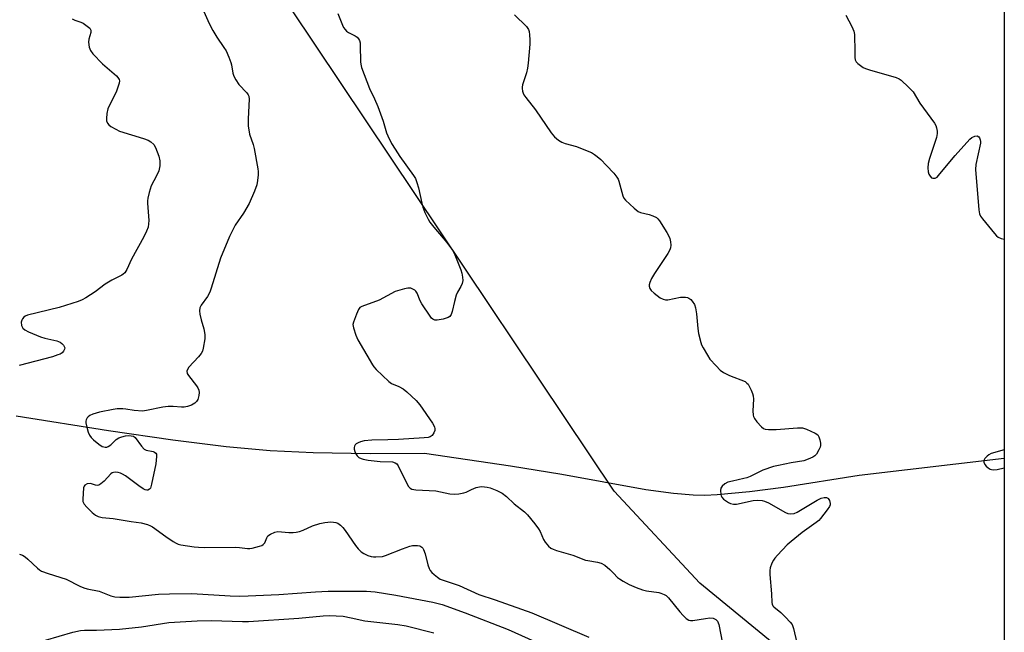
# Model space of a CAD drawing. Units: inches. Extents: x 1189770 to 1195770, y 541457 to 545457.
# Drawn here: x 1195430 to 1195769, y 541794 to 542005 of the extents above; entities that cross this region are included whole.
import ezdxf

# ---------------------------------------------------------------- set-up
doc = ezdxf.new("R2010")
doc.units = ezdxf.units.IN
doc.header["$MEASUREMENT"] = 0
for name, color, linetype in [('HYDRO-Single Line Stream', 4, 'Continuous'), ('NTRL-Trees', 3, 'Continuous'), ('Undefined', 1, 'Continuous')]:
    doc.layers.add(name, color=color, linetype=linetype)

msp = doc.modelspace()

# ---------------------------------------------------------------- linework, layer by layer
at = {"layer": 'HYDRO-Single Line Stream'}
msp.add_lwpolyline([(1195429.21, 541868.62), (1195460.96, 541863.64), (1195483.07, 541860.44), (1195501.46, 541858.15), (1195516.62, 541856.74), (1195531.42, 541856.05), (1195551.01, 541855.75), (1195569.75, 541855.86), (1195599.35, 541851.48), (1195617.09, 541848.59), (1195646, 541843.34), (1195655.45, 541842.03), (1195662.33, 541841.45), (1195666.25, 541841.4), (1195670.56, 541841.56), (1195681.67, 541842.57), (1195693.41, 541844.15), (1195719.41, 541848.21), (1195769.38, 541854.1)], dxfattribs=at)
at = {"layer": 'NTRL-Trees'}
msp.add_lwpolyline([(1195769.42, 542408.95), (1195769.38, 541724.99), (1195664.57, 541811.05), (1195635.09, 541842.76), (1195481.01, 542072.96), (1195392.05, 542303.67), (1195407.89, 542389.91), (1195438.2, 542437.25), (1195492.4, 542450.26), (1195593.35, 542450.3), (1195689.01, 542434.48)], close=True, dxfattribs=at)
at = {"layer": 'Undefined'}
for points, elevation in [([(1195493.27, 542008.98), (1195495.62, 542003.8), (1195496.88, 542001.35), (1195498.27, 541999.09), (1195500.72, 541995.56), (1195501.45, 541994.34), (1195502.38, 541992.26), (1195503.09, 541990.41), (1195503.3, 541989.6), (1195503.74, 541986.72), (1195504.12, 541985.7), (1195504.76, 541984.45), (1195505.78, 541982.78), (1195508.55, 541979.88), (1195509.04, 541979.21), (1195509.23, 541978.78), (1195509.36, 541977.74), (1195509.02, 541970.91), (1195509.07, 541968.55), (1195509.47, 541965.72), (1195510.71, 541962.1), (1195511.07, 541960.75), (1195512.41, 541953.75), (1195512.5, 541952.87), (1195512.46, 541951.71), (1195512.24, 541949.67), (1195511.99, 541948.23), (1195511.2, 541946.04), (1195509.38, 541941.75), (1195507.47, 541938.53), (1195504.53, 541934.34), (1195502.56, 541930.45), (1195499.54, 541922.93), (1195496.33, 541912.63), (1195495.84, 541911.27), (1195495.01, 541909.82), (1195492.87, 541906.79), (1195492.43, 541905.82), (1195492.28, 541904.84), (1195492.4, 541903.72), (1195492.86, 541901.77), (1195493.81, 541898.65), (1195494.15, 541896.63), (1195494.08, 541895.19), (1195493.58, 541892.03), (1195493.29, 541890.93), (1195492.89, 541890.18), (1195491.96, 541889.05), (1195488.66, 541885.4), (1195488.17, 541884.67), (1195487.97, 541884.05), (1195488.09, 541883.27), (1195488.45, 541882.51), (1195491.23, 541879), (1195491.73, 541878.28), (1195492.11, 541877.54), (1195492.22, 541876.76), (1195492.07, 541875.67), (1195491.68, 541874.33), (1195491.3, 541873.63), (1195490.71, 541873.08), (1195489.5, 541872.38), (1195488.12, 541871.88), (1195486.97, 541871.64), (1195486.14, 541871.63), (1195483.2, 541871.94), (1195481.53, 541871.9), (1195479.61, 541871.63), (1195474.09, 541870.48), (1195472.68, 541870.32), (1195469.77, 541870.47), (1195466.96, 541870.96), (1195465.86, 541871.07), (1195463.96, 541871.06), (1195462.6, 541870.89), (1195457.81, 541869.93), (1195455.6, 541869.29), (1195454.57, 541868.83), (1195453.91, 541868.38), (1195453.58, 541868), (1195453.26, 541867.32), (1195453.18, 541866.8), (1195453.2, 541866.23), (1195453.46, 541864.76), (1195453.92, 541863.02), (1195454.41, 541862.04), (1195455.01, 541861.16), (1195455.78, 541860.36), (1195457.6, 541858.93), (1195458.79, 541858.15), (1195459.29, 541857.95), (1195459.81, 541857.88), (1195460.32, 541857.92), (1195460.82, 541858.07), (1195461.71, 541858.7), (1195463.58, 541860.49), (1195464.48, 541861.05), (1195465.56, 541861.44), (1195466.83, 541861.74), (1195467.97, 541861.85), (1195468.8, 541861.83), (1195469.55, 541861.63), (1195470.12, 541861.17), (1195472.32, 541858.2), (1195473.28, 541857.2), (1195473.97, 541856.88), (1195476.32, 541856.38), (1195476.81, 541856.14), (1195477.2, 541855.83), (1195477.44, 541855.43), (1195477.52, 541854.67), (1195477.22, 541852.09), (1195475.81, 541845.11), (1195475.37, 541843.8), (1195475.09, 541843.4), (1195474.53, 541843.07), (1195474.1, 541843.02), (1195473.61, 541843.14), (1195472.88, 541843.52), (1195471.41, 541844.51), (1195466.77, 541847.99), (1195465.82, 541848.62), (1195465.05, 541848.93), (1195464.25, 541849.12), (1195463.45, 541849.23), (1195462.7, 541849.2), (1195462.23, 541849.02), (1195461.8, 541848.69), (1195459.41, 541846.14), (1195458.34, 541845.22), (1195457.66, 541844.81), (1195457.2, 541844.7), (1195456.5, 541844.75), (1195455.14, 541845.29), (1195454.66, 541845.39), (1195453.66, 541845.25), (1195452.8, 541844.82), (1195452.55, 541844.48), (1195452.39, 541843.83), (1195452.06, 541839.99), (1195452.12, 541839.18), (1195452.56, 541838.27), (1195453.45, 541837.2), (1195455.28, 541835.37), (1195456.43, 541834.51), (1195457.42, 541833.99), (1195458.77, 541833.71), (1195462.6, 541833.32), (1195468.78, 541832.25), (1195472.19, 541831.78), (1195474.35, 541831.24), (1195475.37, 541830.84), (1195476.13, 541830.39), (1195480.74, 541827.07), (1195483.21, 541825.4), (1195484.23, 541824.8), (1195484.89, 541824.52), (1195485.9, 541824.25), (1195490.5, 541823.52), (1195491.95, 541823.4), (1195493.97, 541823.35), (1195504.68, 541823.44), (1195506.11, 541823.35), (1195508.76, 541822.99), (1195509.58, 541822.98), (1195510.44, 541823.08), (1195513, 541823.74), (1195513.8, 541824.04), (1195514.26, 541824.3), (1195514.74, 541824.89), (1195515.44, 541826.69), (1195515.86, 541827.32), (1195516.72, 541827.95), (1195518.2, 541828.66), (1195519.25, 541828.84), (1195523.06, 541828.46), (1195524.51, 541828.46), (1195525.63, 541828.57), (1195526.68, 541828.84), (1195527.98, 541829.29), (1195531.21, 541830.73), (1195533.68, 541831.6), (1195535.41, 541831.94), (1195537.49, 541832.11), (1195538.38, 541832.08), (1195539.24, 541831.95), (1195539.97, 541831.66), (1195540.84, 541831.06), (1195541.6, 541830.26), (1195542.49, 541829.16), (1195546.04, 541823.98), (1195546.96, 541822.85), (1195548, 541821.87), (1195548.92, 541821.21), (1195550.25, 541820.58), (1195551.35, 541820.2), (1195552.19, 541820.08), (1195553.03, 541820.06), (1195555.26, 541820.27), (1195556.39, 541820.61), (1195562.19, 541822.9), (1195564.69, 541823.76), (1195565.66, 541823.96), (1195566.52, 541824.04), (1195567.36, 541824.04), (1195568.16, 541823.9), (1195568.87, 541823.49), (1195569.22, 541823.08), (1195569.47, 541822.58), (1195569.94, 541821.16), (1195570.88, 541817.39), (1195571.34, 541816.07), (1195571.72, 541815.35), (1195572.26, 541814.72), (1195573.11, 541813.97), (1195574.24, 541813.08), (1195575.2, 541812.46), (1195576.53, 541811.91), (1195581.67, 541810.21), (1195588.48, 541807.18), (1195594.11, 541805.33), (1195606.75, 541800.84), (1195626.36, 541792.44)], 366), ([(1195539.88, 542007.2), (1195541.53, 542003.22), (1195541.92, 542002.46), (1195542.39, 542001.78), (1195542.95, 542001.18), (1195543.56, 542000.7), (1195545.84, 541999.56), (1195546.55, 541999.1), (1195547.02, 541998.55), (1195547.37, 541997.9), (1195547.58, 541997.11), (1195547.65, 541996.23), (1195547.71, 541990.61), (1195547.83, 541989.76), (1195548.09, 541988.64), (1195550.8, 541981.46), (1195552.54, 541977.88), (1195553.67, 541975.21), (1195555.52, 541970.19), (1195556.72, 541966.14), (1195557.12, 541965.06), (1195558.42, 541962.47), (1195559.61, 541960.48), (1195561.31, 541957.98), (1195565.97, 541951.5), (1195566.65, 541950.36), (1195567.16, 541949.06), (1195567.72, 541947.18), (1195568.81, 541941.91), (1195569.18, 541940.5), (1195569.92, 541938.66), (1195571.03, 541936.36), (1195571.63, 541935.41), (1195572.99, 541933.6), (1195577.43, 541928.39), (1195579.42, 541925.68), (1195580.24, 541924.16), (1195582.3, 541918.95), (1195582.66, 541917.83), (1195582.89, 541916.4), (1195582.92, 541915.25), (1195582.73, 541914.24), (1195582.32, 541913.23), (1195581.16, 541911.22), (1195580.7, 541910.2), (1195580.06, 541908.09), (1195579.26, 541904.65), (1195578.93, 541903.56), (1195578.53, 541902.89), (1195577.86, 541902.49), (1195576.2, 541902.02), (1195574.18, 541901.62), (1195573.35, 541901.63), (1195572.65, 541901.92), (1195572.23, 541902.29), (1195571.69, 541902.97), (1195568.87, 541907.23), (1195568.32, 541908.27), (1195567.2, 541910.92), (1195566.8, 541911.61), (1195566.45, 541911.97), (1195565.8, 541912.35), (1195565.07, 541912.59), (1195564.56, 541912.67), (1195563.99, 541912.64), (1195562.83, 541912.41), (1195559.67, 541911.45), (1195554.11, 541908.56), (1195548.17, 541906.38), (1195547.52, 541905.95), (1195547.03, 541905.29), (1195546.31, 541903.69), (1195545.26, 541900.92), (1195545.11, 541900.09), (1195545.28, 541898.96), (1195546.11, 541896.42), (1195546.81, 541894.8), (1195551.85, 541886.23), (1195552.36, 541885.52), (1195553.13, 541884.66), (1195557.52, 541880.45), (1195558.44, 541879.82), (1195560.93, 541878.8), (1195562.4, 541878.02), (1195563.73, 541876.93), (1195566.87, 541873.96), (1195568.15, 541872.42), (1195572.52, 541866.18), (1195573.23, 541864.93), (1195573.37, 541864.15), (1195573.28, 541863.61), (1195572.99, 541862.81), (1195572.41, 541861.86), (1195571.77, 541861.44), (1195570.99, 541861.22), (1195569.61, 541861.06), (1195560.83, 541860.5), (1195557.15, 541860.36), (1195551.67, 541860.28), (1195549.02, 541860.01), (1195547.71, 541859.73), (1195546.96, 541859.42), (1195546.27, 541858.98), (1195545.89, 541858.65), (1195545.63, 541858.25), (1195545.55, 541857.77), (1195545.59, 541857.24), (1195545.79, 541856.41), (1195546.09, 541855.61), (1195546.57, 541854.91), (1195547.2, 541854.33), (1195547.9, 541853.94), (1195548.67, 541853.69), (1195550.4, 541853.42), (1195554.46, 541852.96), (1195558.75, 541852.78), (1195559.71, 541852.5), (1195560.21, 541852.09), (1195560.64, 541851.44), (1195563.32, 541846.09), (1195564.29, 541844.33), (1195564.78, 541843.72), (1195565.45, 541843.36), (1195566.81, 541843.15), (1195573.62, 541842.79), (1195578.5, 541841.75), (1195579.93, 541841.65), (1195581.62, 541841.85), (1195583.3, 541842.17), (1195584.07, 541842.43), (1195585.99, 541843.35), (1195587.6, 541843.98), (1195588.7, 541844.25), (1195589.56, 541844.28), (1195591.29, 541844.08), (1195592.43, 541843.82), (1195594.62, 541842.94), (1195596.48, 541842.05), (1195598.01, 541840.9), (1195600.62, 541838.39), (1195604.22, 541835.59), (1195605.24, 541834.63), (1195607.77, 541831.44), (1195608.97, 541829.8), (1195609.54, 541828.78), (1195610.77, 541826.13), (1195611.35, 541825.13), (1195612.46, 541823.81), (1195613.31, 541823.08), (1195614.07, 541822.7), (1195615.16, 541822.33), (1195620.88, 541820.71), (1195625.16, 541819.01), (1195625.99, 541818.8), (1195629.33, 541818.25), (1195630.64, 541817.89), (1195631.84, 541817.18), (1195633.61, 541815.7), (1195634.87, 541814.52), (1195636.22, 541813.02), (1195636.87, 541812.48), (1195638.12, 541811.71), (1195640.22, 541810.61), (1195642.62, 541809.54), (1195644.79, 541808.72), (1195646.21, 541808.42), (1195650.4, 541807.85), (1195651.18, 541807.63), (1195652.25, 541807.19), (1195652.98, 541806.75), (1195653.81, 541805.93), (1195657.65, 541801.16), (1195658.79, 541799.85), (1195659.87, 541798.88), (1195660.8, 541798.28), (1195661.31, 541798.15), (1195662.15, 541798.15), (1195666.53, 541798.91), (1195668, 541799.04), (1195669.14, 541798.94), (1195670.09, 541798.51), (1195670.63, 541797.96), (1195671.11, 541796.77), (1195672.42, 541790.22)], 364), ([(1195600.81, 542006.74), (1195604.86, 542002.74), (1195605.57, 542001.76), (1195605.81, 542000.99), (1195605.97, 541999.88), (1195606.09, 541998.19), (1195606.07, 541996.73), (1195605.48, 541990.19), (1195605.26, 541988.42), (1195604.83, 541986.77), (1195603.56, 541982.71), (1195603.4, 541981.93), (1195603.4, 541981.38), (1195603.53, 541980.55), (1195603.77, 541979.75), (1195604.01, 541979.24), (1195604.65, 541978.29), (1195607.97, 541974.03), (1195613.38, 541966.12), (1195614.48, 541964.78), (1195615.85, 541963.67), (1195617.09, 541962.89), (1195618.18, 541962.49), (1195622.15, 541961.42), (1195623.51, 541960.92), (1195627.23, 541959.32), (1195628.25, 541958.72), (1195629.22, 541958.03), (1195630.47, 541956.91), (1195632.45, 541954.9), (1195634.98, 541952.22), (1195636.03, 541950.93), (1195636.41, 541950.21), (1195636.69, 541949.45), (1195638.05, 541944.43), (1195638.4, 541943.67), (1195638.93, 541943), (1195642, 541940.19), (1195643.39, 541939.1), (1195644.18, 541938.75), (1195647.09, 541938.07), (1195648.43, 541937.59), (1195649.65, 541936.93), (1195650.08, 541936.56), (1195650.63, 541935.88), (1195653.22, 541931.86), (1195653.95, 541930.56), (1195654.22, 541929.74), (1195654.43, 541928.58), (1195654.53, 541927.42), (1195654.47, 541926.57), (1195654.23, 541925.8), (1195653.6, 541924.58), (1195649, 541917.73), (1195647.98, 541915.94), (1195647.37, 541914.63), (1195647.12, 541913.83), (1195647.09, 541913.3), (1195647.3, 541912.52), (1195647.77, 541911.85), (1195648.85, 541910.9), (1195650.97, 541909.32), (1195651.97, 541908.81), (1195652.76, 541908.63), (1195653.59, 541908.61), (1195657.94, 541909.49), (1195659.6, 541909.56), (1195660.37, 541909.44), (1195660.83, 541909.23), (1195661.44, 541908.73), (1195661.98, 541908.13), (1195662.74, 541907), (1195663.09, 541905.9), (1195663.43, 541903.86), (1195663.86, 541898.8), (1195664.09, 541897.03), (1195664.91, 541893.95), (1195665.2, 541893.14), (1195665.71, 541892.08), (1195667.17, 541889.53), (1195668.07, 541888.22), (1195670.16, 541885.85), (1195671.58, 541884.42), (1195672.76, 541883.64), (1195674.79, 541882.6), (1195680.14, 541880.44), (1195680.81, 541879.98), (1195681.17, 541879.56), (1195682.24, 541877.5), (1195682.69, 541876.41), (1195682.94, 541875.58), (1195683.03, 541874.44), (1195682.87, 541870.37), (1195682.93, 541868.94), (1195683.06, 541868.42), (1195683.38, 541867.72), (1195684.2, 541866.59), (1195685.85, 541864.86), (1195686.53, 541864.34), (1195687.04, 541864.13), (1195688.16, 541863.98), (1195690.83, 541863.99), (1195698.18, 541864.56), (1195699.92, 541864.53), (1195701.29, 541864.08), (1195704.23, 541862.73), (1195705.16, 541862.12), (1195705.6, 541861.47), (1195705.91, 541860.41), (1195706.09, 541859.29), (1195706.11, 541858.45), (1195706.02, 541857.92), (1195705.58, 541856.91), (1195704.69, 541855.49), (1195704.14, 541854.89), (1195703.46, 541854.44), (1195701.93, 541853.75), (1195700.34, 541853.2), (1195695.97, 541852.5), (1195691.62, 541851.62), (1195689.91, 541851.2), (1195686.32, 541850), (1195681.9, 541847.82), (1195680.74, 541847.35), (1195679.72, 541847.06), (1195675.87, 541846.22), (1195674.21, 541845.77), (1195673.23, 541845.29), (1195672.23, 541844.45), (1195671.85, 541843.8), (1195671.71, 541843), (1195671.76, 541841.6), (1195671.88, 541841.08), (1195672.13, 541840.61), (1195672.72, 541840), (1195673.43, 541839.47), (1195674.44, 541838.83), (1195675.17, 541838.51), (1195676.14, 541838.27), (1195677.21, 541838.27), (1195682.89, 541839.5), (1195684.37, 541839.63), (1195686.06, 541839.47), (1195686.89, 541839.25), (1195688.23, 541838.66), (1195694.11, 541835.42), (1195694.9, 541835.09), (1195695.71, 541834.94), (1195697.08, 541835.03), (1195698.13, 541835.44), (1195705.03, 541839.63), (1195706.4, 541840.31), (1195707.42, 541840.54), (1195708.18, 541840.51), (1195708.63, 541840.32), (1195708.81, 541840.17), (1195709.22, 541839.52), (1195709.48, 541838.5), (1195709.42, 541837.99), (1195709.21, 541837.5), (1195708.43, 541836.3), (1195706.15, 541833.28), (1195705.56, 541832.66), (1195704.67, 541831.95), (1195699.76, 541828.52), (1195695.98, 541825.41), (1195694.7, 541824.26), (1195691.3, 541820.72), (1195690.35, 541819.63), (1195689.89, 541818.91), (1195689.37, 541817.88), (1195688.79, 541816.27), (1195688.69, 541815.45), (1195688.7, 541814.05), (1195689.23, 541807.38), (1195689.34, 541804.33), (1195689.44, 541803.81), (1195689.75, 541803.24), (1195690.11, 541802.84), (1195692.47, 541800.93), (1195694.11, 541799.32), (1195695.68, 541797.65), (1195696.33, 541796.75), (1195696.81, 541795.4), (1195697.98, 541790.54)], 362), ([(1195448.41, 542005.46), (1195449.34, 542004.95), (1195451.42, 542004.24), (1195452.19, 542003.89), (1195453.64, 542002.92), (1195454.47, 542002.15), (1195454.84, 542001.45), (1195454.91, 542000.68), (1195454.18, 541998.41), (1195454.1, 541997.33), (1195454.35, 541995.61), (1195454.71, 541994.53), (1195455.59, 541993.37), (1195458.94, 541989.93), (1195463.72, 541985.74), (1195464.2, 541985.18), (1195464.57, 541984.52), (1195464.69, 541984.05), (1195464.63, 541983.26), (1195463.72, 541980.55), (1195463.05, 541978.96), (1195461.28, 541975.72), (1195460.74, 541974.42), (1195460.42, 541972.76), (1195460.24, 541971.07), (1195460.3, 541970.24), (1195460.57, 541969.46), (1195461.08, 541968.85), (1195461.75, 541968.37), (1195463.48, 541967.38), (1195464.76, 541966.76), (1195473.06, 541964.21), (1195474.62, 541963.58), (1195475.56, 541963), (1195476.58, 541962.09), (1195477.16, 541961.14), (1195478.25, 541958.16), (1195478.68, 541956.5), (1195478.6, 541954.79), (1195478.23, 541953.1), (1195477.43, 541951.28), (1195475.65, 541947.84), (1195474.94, 541945.61), (1195474.44, 541943.63), (1195474.33, 541942.76), (1195474.35, 541941.88), (1195474.83, 541935.95), (1195474.78, 541934.77), (1195474.58, 541933.63), (1195474.08, 541932.33), (1195473.14, 541930.31), (1195468.9, 541922.65), (1195467.28, 541919.03), (1195466.53, 541917.95), (1195465.97, 541917.41), (1195465.5, 541917.09), (1195462.1, 541915.38), (1195459.8, 541914.04), (1195456.4, 541911.42), (1195453.18, 541909.3), (1195451.9, 541908.58), (1195450.51, 541908.07), (1195443.96, 541906.02), (1195433.01, 541903.31), (1195432.26, 541902.96), (1195431.85, 541902.65), (1195431.33, 541902.08), (1195431.06, 541901.65), (1195430.85, 541900.93), (1195430.99, 541899.83), (1195431.18, 541899.3), (1195431.47, 541898.84), (1195432.12, 541898.32), (1195433.45, 541897.66), (1195437.59, 541895.88), (1195438.98, 541895.47), (1195443.2, 541894.55), (1195444.28, 541894.09), (1195444.93, 541893.59), (1195445.47, 541893), (1195445.74, 541892.58), (1195445.89, 541892.14), (1195445.84, 541891.67), (1195445.5, 541890.96), (1195444.97, 541890.38), (1195444.32, 541889.96), (1195443.55, 541889.63), (1195441.71, 541889.05), (1195430.14, 541886.04)], 368), ([(1195430.26, 541820.99), (1195431.3, 541820.63), (1195432.27, 541820.1), (1195433.15, 541819.36), (1195436.51, 541816.15), (1195437.17, 541815.63), (1195437.92, 541815.21), (1195440.15, 541814.39), (1195446.43, 541812.38), (1195451.11, 541810.01), (1195452.44, 541809.42), (1195453.56, 541809.12), (1195457.78, 541808.28), (1195461.73, 541806.71), (1195463.13, 541806.32), (1195464.86, 541806.16), (1195468.08, 541806.24), (1195478.18, 541807.23), (1195481.92, 541807.41), (1195489.7, 541807.48), (1195502.83, 541806.69), (1195505.97, 541806.6), (1195509.02, 541806.68), (1195519.59, 541807.19), (1195532.22, 541808.07), (1195536.62, 541808.26), (1195539.47, 541808.32), (1195549.74, 541808.23), (1195552.74, 541808), (1195559.9, 541806.86), (1195572.65, 541804.46), (1195575.83, 541803.69), (1195583.81, 541800.83), (1195598.52, 541795.11), (1195618.25, 541786.28)], 368), ([(1195439.28, 541791.37), (1195448.68, 541794.13), (1195451.34, 541794.69), (1195452.73, 541794.8), (1195456.8, 541794.81), (1195464.69, 541795.25), (1195472.32, 541796), (1195481.78, 541797.48), (1195491.44, 541798.08), (1195496.4, 541798.13), (1195507.08, 541797.79), (1195509.17, 541797.79), (1195526.46, 541799.03), (1195534.9, 541799.83), (1195536.94, 541799.89), (1195541.7, 541799.63), (1195544.53, 541799.1), (1195549.23, 541798.04), (1195560.58, 541796.77), (1195563.49, 541796.29), (1195572.98, 541793.97)], 370)]:
    msp.add_lwpolyline(points, dxfattribs=dict(at, elevation=elevation))
for points in [[(1195714.85, 542006.64, 360), (1195716.87, 542002.72, 360), (1195717.57, 542001.13, 360), (1195717.79, 542000.02, 360), (1195717.87, 541998.6, 360), (1195717.95, 541995.44, 360), (1195717.91, 541992.08, 360), (1195718.03, 541991.31, 360), (1195718.4, 541990.64, 360), (1195719, 541990.05, 360), (1195719.91, 541989.33, 360), (1195720.86, 541988.67, 360), (1195721.62, 541988.27, 360), (1195722.99, 541987.81, 360), (1195732.17, 541985.17, 360), (1195733.23, 541984.76, 360), (1195733.94, 541984.3, 360), (1195736.43, 541981.92, 360), (1195737.98, 541980.23, 360), (1195740.34, 541976.4, 360), (1195745.35, 541969.49, 360), (1195745.78, 541968.72, 360), (1195746.06, 541967.9, 360), (1195746.27, 541966.77, 360), (1195746.31, 541965.91, 360), (1195746.01, 541964.51, 360), (1195743.63, 541957.28, 360), (1195743.19, 541955.59, 360), (1195743.12, 541954.14, 360), (1195743.24, 541952.7, 360), (1195743.47, 541951.9, 360), (1195743.87, 541951.22, 360), (1195744.39, 541950.69, 360), (1195744.82, 541950.5, 360), (1195745.57, 541950.53, 360), (1195746.26, 541950.91, 360), (1195747.26, 541951.97, 360), (1195752.55, 541958.39, 360), (1195757.49, 541963.99, 360), (1195758.19, 541964.54, 360), (1195759.23, 541965.01, 360), (1195760.08, 541965.07, 360), (1195760.59, 541964.8, 360), (1195760.88, 541964.42, 360), (1195761.16, 541963.7, 360), (1195761.22, 541963.16, 360), (1195761.19, 541962.58, 360), (1195759.62, 541955.27, 360), (1195759.45, 541953.52, 360), (1195760.66, 541939.66, 360), (1195760.91, 541938.23, 360), (1195761.27, 541937.45, 360), (1195761.96, 541936.5, 360), (1195766.03, 541931.5, 360), (1195766.76, 541930.7, 360), (1195767.34, 541930.23, 360), (1195768.33, 541929.8, 360), (1195769.39, 541929.53, 360)], [(1195769.38, 541856.97, 360), (1195764.86, 541855.69, 360), (1195764.1, 541855.29, 360), (1195763.46, 541854.75, 360), (1195762.74, 541853.93, 360), (1195762.42, 541853.25, 360), (1195762.42, 541852.73, 360), (1195762.67, 541851.96, 360), (1195763.17, 541851.3, 360), (1195763.82, 541850.75, 360), (1195764.55, 541850.33, 360), (1195765.06, 541850.18, 360), (1195765.84, 541850.12, 360), (1195766.93, 541850.2, 360), (1195769.38, 541850.73, 360)]]:
    msp.add_polyline3d(points, dxfattribs=at)

doc.saveas('drawing.dxf')
